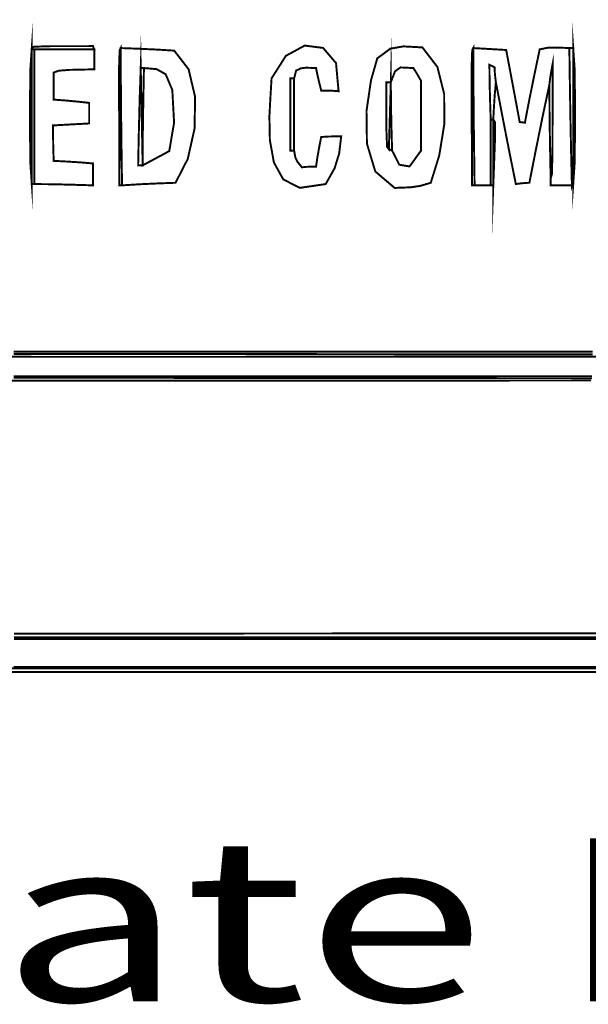
# Model space of a CAD drawing. Extents: x -465 to 6, y 275 to 435.
# Drawn here: x -354 to -354, y 309 to 309 of the extents above; entities that cross this region are included whole.
import ezdxf
from ezdxf.enums import TextEntityAlignment as Align

# ---------------------------------------------------------------- set-up
doc = ezdxf.new("R2010")
doc.units = 0
doc.header["$MEASUREMENT"] = 0
doc.layers.add('LAYER_1', color=7, linetype='Continuous')
doc.layers.add('OUTLINE', color=7, linetype='Continuous')
doc.styles.add('SN0', font='ROMAND', dxfattribs={"width": 4e-06})

msp = doc.modelspace()

# ---------------------------------------------------------------- linework, layer by layer
at = {"layer": 'OUTLINE', "color": 250, "linetype": 'Continuous', "const_width": 0.0003213016996247006}
for points in [[(-353.7583752379274, 308.9179862848906), (-353.7583752379274, 308.9179545831229), (-353.7583752379274, 308.9178752216031), (-353.7583752379274, 308.9177720837575), (-353.7583752379274, 308.9122112081416), (-353.7583752379274, 308.9066202372664), (-353.7583752379274, 308.9010091314847), (-353.7583752379274, 308.8953880653503), (-353.7586162142022, 308.8989190639287), (-353.7586965396271, 308.9066871751205), (-353.7586162142022, 308.9144552863123)], [(-353.6684107620325, 308.8953880653503), (-353.6684107620325, 308.9010727492213), (-353.6684107620325, 308.9067273378329), (-353.6684107620325, 308.9123617915382), (-353.6684107620325, 308.9179862848906), (-353.6681697857578, 308.9144552863123), (-353.6680894603329, 308.9066871751205), (-353.6681697857578, 308.8989190639287)], [(-353.6990415240634, 308.9011714959436), (-353.6989344234968, 308.904812915206), (-353.6988273229303, 308.9084543344684), (-353.6987202223638, 308.9120957537309), (-353.6986885205961, 308.9084226327008), (-353.6986091590763, 308.9047018519185), (-353.6985060212307, 308.9009572948105), (-353.6987162596428, 308.9010604326561), (-353.6989027217292, 308.9011397941759)], [(-353.7583752379274, 308.9177720837575), (-353.7583752379274, 308.9178752216031), (-353.7583752379274, 308.9179545831229), (-353.7583752379274, 308.9179862848906), (-353.7579983510338, 308.9182123741866), (-353.7553605711804, 308.9182956984274), (-353.748200684106, 308.9183075865902), (-353.7481689823383, 308.918168784256), (-353.7480896208185, 308.9179823221697), (-353.7479864829729, 308.9177720837575), (-353.7513066005357, 308.9177720837575), (-353.7546267180985, 308.9177720837575), (-353.7579468356612, 308.9177720837575), (-353.7581293350266, 308.9177720837575), (-353.7582641746399, 308.9177720837575)], [(-353.7435953597447, 308.9179862848906), (-353.7435953597447, 308.9179545831229), (-353.7435953597447, 308.9178752216031), (-353.7435953597447, 308.9177720837575), (-353.7436739715606, 308.9121475904051), (-353.7437426230237, 308.9065131366999), (-353.7437911395803, 308.9008585480882), (-353.7438095608778, 308.8951738642173), (-353.7438664312786, 308.9083623350818), (-353.743863111161, 308.9151347323065), (-353.7437794656186, 308.9176298542052)], [(-353.6850113498464, 308.9179862848906), (-353.6850113498464, 308.9179545831229), (-353.6850113498464, 308.9178752216031), (-353.6850113498464, 308.9177720837575), (-353.6850899616623, 308.9121475904051), (-353.6851586131255, 308.9065131366999), (-353.6852071296821, 308.9008585480882), (-353.6852255509795, 308.8951738642173), (-353.6852824213804, 308.9083623350818), (-353.6852791012628, 308.9151347323065), (-353.6851954557204, 308.9176298542052)], [(-353.7399539404823, 308.8987081829131), (-353.7400610410488, 308.9040592485193), (-353.7401681416154, 308.9093865377996), (-353.7402752421819, 308.9146661673278), (-353.7401364398477, 308.9146661673278), (-353.7399499777613, 308.9146661673278), (-353.7397397393492, 308.9146661673278), (-353.7398428771947, 308.9093865377996), (-353.7399222387146, 308.9040592485193)], [(-353.6816912322836, 308.8951738642173), (-353.6816912322836, 308.8988152834797), (-353.6816912322836, 308.9024567027421), (-353.6816912322836, 308.9060981220046), (-353.6814055950727, 308.9056934960641), (-353.6814055950727, 308.9028613286825)]]:
    msp.add_lwpolyline(points, close=True, dxfattribs=at)
at = {"layer": 'OUTLINE', "color": 254, "linetype": 'Continuous', "const_width": 0.0003213016996247006}
for points in [[(-353.7402752421819, 308.9146661673278), (-353.7401681416154, 308.9093865377996), (-353.7400610410488, 308.9040592485193), (-353.7399539404823, 308.8987081829131), (-353.7399539404823, 308.8986764811455), (-353.7399539404823, 308.8985971196257), (-353.7399539404823, 308.8984939817801), (-353.7402435404142, 308.8984939817801), (-353.740485480594, 308.8984939817801), (-353.740703644448, 308.8984939817801), (-353.7405925811606, 308.903924408906), (-353.7404577415473, 308.9093071762798)], [(-353.7583752379274, 308.8953880653503), (-353.7583752379274, 308.9010091314847), (-353.7583752379274, 308.9066202372664), (-353.7583752379274, 308.9122112081416), (-353.7583752379274, 308.9177720837575), (-353.7582641746399, 308.9177720837575), (-353.7581293350266, 308.9177720837575), (-353.7579468356612, 308.9177720837575), (-353.7579468356612, 308.9122112081416), (-353.7579468356612, 308.9066202372664), (-353.7579468356612, 308.9010091314847), (-353.7579468356612, 308.8953880653503), (-353.7581293350266, 308.8953880653503), (-353.7582641746399, 308.8953880653503)], [(-353.7438095608778, 308.8951738642173), (-353.7437911395803, 308.9008585480882), (-353.7437426230237, 308.9065131366999), (-353.7436739715606, 308.9121475904051), (-353.7435953597447, 308.9177720837575), (-353.7435769384472, 308.9121475904051), (-353.7435284218906, 308.9065131366999), (-353.7434597704274, 308.9008585480882), (-353.7433811586116, 308.8951738642173), (-353.743563657977, 308.8951738642173), (-353.7436984975903, 308.8951738642173)], [(-353.6852255509795, 308.8951738642173), (-353.6852071296821, 308.9008585480882), (-353.6851586131255, 308.9065131366999), (-353.6850899616623, 308.9121475904051), (-353.6850113498464, 308.9177720837575), (-353.684992928549, 308.9121475904051), (-353.6849444119924, 308.9065131366999), (-353.6848757605292, 308.9008585480882), (-353.6847971487134, 308.8951738642173), (-353.6849796480788, 308.8951738642173), (-353.685114487692, 308.8951738642173)], [(-353.6987202223638, 308.9123099548639), (-353.6987202223638, 308.9122782530962), (-353.6987202223638, 308.9121988915764), (-353.6987202223638, 308.9120957537309), (-353.6988273229303, 308.9084543344684), (-353.6989344234968, 308.904812915206), (-353.6990415240634, 308.9011714959436), (-353.6993430121582, 308.9015840473259), (-353.6994540754457, 308.9044717999016), (-353.6994699263296, 308.9123099548639), (-353.6992517624755, 308.9123099548639), (-353.6990098222957, 308.9123099548639)], [(-353.6821196345498, 308.8951738642173), (-353.6821196345498, 308.8988152834797), (-353.6821196345498, 308.9024567027421), (-353.6821196345498, 308.9060981220046), (-353.6820085712623, 308.9060981220046), (-353.681873731649, 308.9060981220046), (-353.6816912322836, 308.9060981220046), (-353.6816912322836, 308.9024567027421), (-353.6816912322836, 308.8988152834797), (-353.6816912322836, 308.8951738642173), (-353.681873731649, 308.8951738642173), (-353.6820085712623, 308.8951738642173)]]:
    msp.add_lwpolyline(points, close=True, dxfattribs=at)
at = {"layer": 'OUTLINE', "linetype": 'Continuous', "const_width": 0.0003213016996247006}
for points in [[(-353.748200684106, 308.8951738642173), (-353.7514890999011, 308.8952770020629), (-353.754729855944, 308.8953563635827), (-353.7579468356612, 308.8953880653503), (-353.7579468356612, 308.9010091314847), (-353.7579468356612, 308.9066202372664), (-353.7579468356612, 308.9122112081416), (-353.7579468356612, 308.9177720837575), (-353.7546267180985, 308.9177720837575), (-353.7513066005357, 308.9177720837575), (-353.7479864829729, 308.9177720837575), (-353.7479864829729, 308.9166971153712), (-353.7479864829729, 308.915598370659), (-353.7479864829729, 308.9144519661947), (-353.752163405068, 308.9143607165121), (-353.7539126786214, 308.9142219141778), (-353.754733818665, 308.9139164633621), (-353.754733818665, 308.9124170554305), (-353.754733818665, 308.9109176474989), (-353.754733818665, 308.9094182395673), (-353.7528020457463, 308.9092794372331), (-353.7508464965018, 308.9090929751467), (-353.7488432875052, 308.9088827367346), (-353.7488432875052, 308.9077800293015), (-353.7488432875052, 308.9066296621162), (-353.7488432875052, 308.9054555186053), (-353.7508742355486, 308.9053484180387), (-353.7528814072661, 308.9052413174722), (-353.7548409192315, 308.9051342169057), (-353.7548369565106, 308.9032024439869), (-353.7548092174638, 308.9012468947424), (-353.754733818665, 308.8992436857459), (-353.7525878446132, 308.8991326224584), (-353.7504180942357, 308.8989977828451), (-353.748200684106, 308.8988152834797), (-353.748200684106, 308.8976332145268), (-353.748200684106, 308.896427369248)], [(-353.7433811586116, 308.8951738642173), (-353.7434597704274, 308.9008585480882), (-353.7435284218906, 308.9065131366999), (-353.7435769384472, 308.9121475904051), (-353.7435953597447, 308.9177720837575), (-353.7435953597447, 308.9178752216031), (-353.7435953597447, 308.9179545831229), (-353.7435953597447, 308.9179862848906), (-353.7406719426804, 308.9178752216031), (-353.7377008658639, 308.9177403819899), (-353.7347060127217, 308.9175578826245), (-353.7323189552947, 308.9144622478491), (-353.7312376679749, 308.909860350706), (-353.7313284892553, 308.9046107093364), (-353.7324577576289, 308.8995718418818), (-353.7344918115887, 308.8956022664834), (-353.7374866647309, 308.8954912031959), (-353.7404577415473, 308.8953563635827)], [(-353.714785307345, 308.9129525582632), (-353.7149995084781, 308.9129525582632), (-353.7152137096112, 308.9129525582632), (-353.7154279107443, 308.9129525582632), (-353.7154279107443, 308.9089858745801), (-353.7154279107443, 308.9049954145714), (-353.7154279107443, 308.9009572948105), (-353.7152137096112, 308.9009572948105), (-353.7149995084781, 308.9009572948105), (-353.714785307345, 308.9009572948105), (-353.7145948825377, 308.8998545873774), (-353.7142616926752, 308.8991326224584), (-353.7135001005465, 308.8981726800804), (-353.7127464338598, 308.8982480788793), (-353.7119689908473, 308.898275817926), (-353.7111438880826, 308.898279780647), (-353.7108979851818, 308.8999616879439), (-353.7106044225289, 308.9015959354888), (-353.7102870835503, 308.9032064067079), (-353.7092121151639, 308.9032818055067), (-353.7081133704517, 308.9033095445535), (-353.7069669659875, 308.9033135072744), (-353.70730015585, 308.9004733073504), (-353.7080617479787, 308.8980140641414), (-353.7095373795844, 308.8953880653503), (-353.7138182963297, 308.8947591708236), (-353.7165854536674, 308.8961537273005), (-353.7181479438327, 308.8989851449782), (-353.7188148590606, 308.9026671553553), (-353.7188953986866, 308.9066132757296), (-353.7186986549459, 308.9102372375996), (-353.718533827174, 308.9129525582632), (-353.7161519105741, 308.9166985076785), (-353.7130245740311, 308.9183984078707), (-353.709974349896, 308.9180111322221), (-353.7078237705198, 308.9154955541151), (-353.7073953682536, 308.9108105469323), (-353.7083592733525, 308.9108859457312), (-353.7093231784514, 308.9109136847779), (-353.7102870835503, 308.9109176474989), (-353.7106044225289, 308.9121988915764), (-353.7108979851818, 308.9134563593282), (-353.7111438880826, 308.9146661673278), (-353.7128376835424, 308.9147217525219), (-353.7136984507957, 308.9146105821338), (-353.7144640056454, 308.9142377650617), (-353.7145711062119, 308.9138093627955), (-353.7146782067784, 308.9133809605294)], [(-353.6980776189645, 308.8947454619511), (-353.7012983472015, 308.8974778116047), (-353.7026889409576, 308.9021071264929), (-353.7027583421246, 308.9075229879418), (-353.7020154925951, 308.9126149772774), (-353.7009693342611, 308.916272675826), (-353.6988114720465, 308.917887109766), (-353.6966297264054, 308.9182639966597), (-353.6934722946032, 308.9180933854572), (-353.6909729957824, 308.9148392418434), (-353.6898514386496, 308.9103615813574), (-353.6898403001907, 308.9052618807809), (-353.6906722573916, 308.9001416168957), (-353.6920799872382, 308.8956022664834), (-353.6938729578227, 308.8950707263717), (-353.6954278438477, 308.8948485997967)], [(-353.6721592818615, 308.8963519704492), (-353.6719331925655, 308.8970541217635), (-353.6718498683247, 308.9019687525609), (-353.6718379801619, 308.9153087707271), (-353.6720482185739, 308.914206063294), (-353.6722346806603, 308.9130556961088), (-353.6723734829945, 308.9118815525978), (-353.6735198874588, 308.906494822503), (-353.674618632171, 308.9010604326561), (-353.6756936005573, 308.8956022664834), (-353.6764433045231, 308.8955705647157), (-353.6771930084889, 308.8954912031959), (-353.6779427124547, 308.8953880653503), (-353.679089116919, 308.9010604326561), (-353.6801878616311, 308.906709023636), (-353.6812628300175, 308.9123099548639), (-353.6813659678631, 308.9131627966753), (-353.6814453293829, 308.9139918621609), (-353.6814770311506, 308.9147732678944), (-353.6817943701292, 308.9149557672598), (-353.6820879327821, 308.915090606873), (-353.6823338356829, 308.9152016701605), (-353.6823021339152, 308.9121988915764), (-353.6822227723954, 308.9091723366665), (-353.6821196345498, 308.9060981220046), (-353.6821196345498, 308.9024567027421), (-353.6821196345498, 308.8988152834797), (-353.6821196345498, 308.8951738642173), (-353.683051837881, 308.8951738642173), (-353.6839363814601, 308.8951738642173), (-353.6847971487134, 308.8951738642173), (-353.6848757605292, 308.9008585480882), (-353.6849444119924, 308.9065131366999), (-353.684992928549, 308.9121475904051), (-353.6850113498464, 308.9177720837575), (-353.6850113498464, 308.9178752216031), (-353.6850113498464, 308.9179545831229), (-353.6850113498464, 308.9179862848906), (-353.6831906402152, 308.9178791843241), (-353.681369930584, 308.9177720837575), (-353.6795492209528, 308.917664983191), (-353.6787995169871, 308.913698299508), (-353.6780498130212, 308.9097078394992), (-353.6773001090555, 308.9056697197383), (-353.6770542061547, 308.9056657570174), (-353.6767606435018, 308.9056380179707), (-353.6764433045231, 308.9055626191718), (-353.6756618987897, 308.9096324407004), (-353.674832833304, 308.913702262229), (-353.6739799914927, 308.9177720837575), (-353.6726312740582, 308.9180418700847), (-353.6710446862655, 308.9180735718523), (-353.6690533654318, 308.9179862848906), (-353.6689713263978, 308.9122831797223), (-353.6688793270111, 308.906580074554), (-353.668767192718, 308.9008769693856), (-353.6686249631656, 308.8951738642173), (-353.6698030693976, 308.8951738642173), (-353.6709811756295, 308.8951738642173), (-353.6721592818615, 308.8951738642173), (-353.6721592818615, 308.8955983037625), (-353.6721592818615, 308.8959989669819)]]:
    msp.add_lwpolyline(points, close=True, dxfattribs=at)
at = {"layer": 'OUTLINE', "color": 253, "linetype": 'Continuous', "const_width": 0.0003213016996247006}
for points in [[(-353.6686249631656, 308.8951738642173), (-353.668767192718, 308.9008769693856), (-353.6688793270111, 308.906580074554), (-353.6689713263978, 308.9122831797223), (-353.6690533654318, 308.9179862848906), (-353.6688391642987, 308.9179862848906), (-353.6686249631656, 308.9179862848906), (-353.6684107620325, 308.9179862848906), (-353.6684107620325, 308.9123617915382), (-353.6684107620325, 308.9067273378329), (-353.6684107620325, 308.9010727492213), (-353.6684107620325, 308.8953880653503), (-353.6685138998781, 308.8953563635827), (-353.6685932613979, 308.8952770020629)], [(-353.6721592818615, 308.8963519704492), (-353.6722624197071, 308.9015681964421), (-353.6723417812269, 308.9067367626828), (-353.6723734829945, 308.9118815525978), (-353.6722346806603, 308.9130556961088), (-353.6720482185739, 308.914206063294), (-353.6718379801619, 308.9153087707271), (-353.6718498683247, 308.9019687525609), (-353.6719331925655, 308.8970541217635)], [(-353.714785307345, 308.9129525582632), (-353.714785307345, 308.9089858745801), (-353.714785307345, 308.9049954145714), (-353.714785307345, 308.9009572948105), (-353.7149995084781, 308.9009572948105), (-353.7152137096112, 308.9009572948105), (-353.7154279107443, 308.9009572948105), (-353.7154279107443, 308.9049954145714), (-353.7154279107443, 308.9089858745801), (-353.7154279107443, 308.9129525582632), (-353.7152137096112, 308.9129525582632), (-353.7149995084781, 308.9129525582632)]]:
    msp.add_lwpolyline(points, close=True, dxfattribs=at)
at = {"layer": 'OUTLINE', "color": 7, "linetype": 'Continuous', "const_width": 0.0003213016996247006}
for points in [[(-353.7399539404823, 308.8984939817801), (-353.7399539404823, 308.8985971196257), (-353.7399539404823, 308.8986764811455), (-353.7399539404823, 308.8987081829131), (-353.7399222387146, 308.9040592485193), (-353.7398428771947, 308.9093865377996), (-353.7397397393492, 308.9146661673278), (-353.737637355228, 308.9144836679625), (-353.7361300218545, 308.9136347888721), (-353.7350273144214, 308.9110247480654), (-353.7347337517685, 308.9055863954976), (-353.7355350782073, 308.9008620824069)], [(-353.6985060212307, 308.9009572948105), (-353.6986091590763, 308.9047018519185), (-353.6986885205961, 308.9084226327008), (-353.6987202223638, 308.9120957537309), (-353.6987202223638, 308.9121988915764), (-353.6987202223638, 308.9122782530962), (-353.6987202223638, 308.9123099548639), (-353.6980101456076, 308.9141346272161), (-353.6971097511447, 308.9147693051734), (-353.6949717025348, 308.9146661673278), (-353.6945433002687, 308.9139918621609), (-353.6941148980025, 308.9132698972418), (-353.6936864957363, 308.912524155997), (-353.6936864957363, 308.9086685356015), (-353.6936864957363, 308.904812915206), (-353.6936864957363, 308.9009572948105), (-353.6956024177712, 308.8983154451356), (-353.697304138673, 308.8986010823466)]]:
    msp.add_lwpolyline(points, close=True, dxfattribs=at)
at = {"layer": 'OUTLINE', "color": 252, "linetype": 'Continuous', "const_width": 0.0003213016996247006}
for points in [[(-353.6821196345498, 308.9060981220046), (-353.6822227723954, 308.9091723366665), (-353.6823021339152, 308.9121988915764), (-353.6823338356829, 308.9152016701605), (-353.6820879327821, 308.915090606873), (-353.6817943701292, 308.9149557672598), (-353.6814770311506, 308.9147732678944), (-353.6814453293829, 308.9139918621609), (-353.6813659678631, 308.9131627966753), (-353.6812628300175, 308.9123099548639), (-353.6814453293829, 308.9102710813787), (-353.6815801689962, 308.9082084315676), (-353.6816912322836, 308.9060981220046), (-353.681873731649, 308.9060981220046), (-353.6820085712623, 308.9060981220046)], [(-353.7583752379274, 308.8953880653503), (-353.7582641746399, 308.8953880653503), (-353.7581293350266, 308.8953880653503), (-353.7579468356612, 308.8953880653503), (-353.754729855944, 308.8953563635827), (-353.7514890999011, 308.8952770020629), (-353.748200684106, 308.8951738642173), (-353.7516239395143, 308.8952770020629), (-353.7550234185969, 308.8953563635827)]]:
    msp.add_lwpolyline(points, close=True, dxfattribs=at)
at = {"layer": 'OUTLINE', "color": 254, "linetype": 'Continuous', "const_width": 0.0003213016996247006}
for points in [[(-353.6603443757629, 308.8667246336263), (-353.6658395987316, 308.8667189572963), (-353.6714394589537, 308.8667138164691), (-353.6771356025852, 308.8667089969435), (-353.6829195686813, 308.8667047129209), (-353.6887830033978, 308.8667007501999), (-353.694717659991, 308.8666973229818), (-353.7007149704156, 308.8666943241659), (-353.7067667950286, 308.8666916466518), (-353.7128646728852, 308.8666895046405), (-353.7190001430407, 308.8666877910314), (-353.7251649587514, 308.8666865058246), (-353.7313506590726, 308.86668564902), (-353.73754889016, 308.8666852206178), (-353.7437512981696, 308.8666852206178), (-353.749949529257, 308.86668564902), (-353.7561352295782, 308.8666865058246), (-353.7623000452889, 308.8666877910314)], [(-353.7613969733118, 308.8671687796757), (-353.7572128754787, 308.8671658879604), (-353.7530287776457, 308.8671628891445), (-353.748844572712, 308.8671598903287), (-353.7446603677784, 308.8671567844123), (-353.7404760557442, 308.8671536784958), (-353.73629174371, 308.8671504654789), (-353.7321073245752, 308.8671472524618), (-353.7279227983398, 308.8671439323443), (-353.723738379205, 308.8671406122267), (-353.7195537458691, 308.8671371850086), (-353.7153692196338, 308.8671337577904), (-353.7111845862979, 308.8671302234717), (-353.7069998458614, 308.8671266891531), (-353.7028151054249, 308.8671230477338), (-353.6986303649884, 308.8671194063145), (-353.6944455174514, 308.8671157648953), (-353.6902606699144, 308.8671120163755), (-353.6860757152767, 308.8671082678557), (-353.6818907606391, 308.8671045193358), (-353.6777058060015, 308.8671006637154), (-353.6735208513639, 308.867096808095), (-353.6693357896257, 308.8670929524746), (-353.6651507278876, 308.8670889897537)], [(-353.7613651644436, 308.863472096521), (-353.7571874926445, 308.863472096521), (-353.7530097137448, 308.863472096521), (-353.7488318277446, 308.863472096521), (-353.7446539417444, 308.863472096521), (-353.7404760557442, 308.863472096521), (-353.7362980626434, 308.863472096521), (-353.7321200695426, 308.863472096521), (-353.7279419693413, 308.863472096521), (-353.7237637620393, 308.863472096521), (-353.7195855547374, 308.863472096521), (-353.7154073474355, 308.863472096521), (-353.711229033033, 308.863472096521), (-353.70705061153, 308.863472096521), (-353.7028721900269, 308.863472096521), (-353.6986936614232, 308.863472096521), (-353.6945151328197, 308.863472096521), (-353.6903363900149, 308.863472096521), (-353.6861577543107, 308.863472096521), (-353.6819789044054, 308.863472096521), (-353.6778000545001, 308.863472096521), (-353.6736210974942, 308.863472096521), (-353.6694421404883, 308.863472096521), (-353.6652630763818, 308.863472096521)], [(-353.6652630763818, 308.8631280895012), (-353.6694421404883, 308.8631319451216), (-353.6736210974942, 308.8631356936415), (-353.6778000545001, 308.8631394421613), (-353.6819789044054, 308.8631431906811), (-353.6861577543107, 308.8631468321004), (-353.6903363900149, 308.8631504735197), (-353.6945151328197, 308.8631541149389), (-353.6986936614232, 308.8631576492576), (-353.7028721900269, 308.8631611835763), (-353.70705061153, 308.863164717895), (-353.711229033033, 308.8631681451131), (-353.7154073474355, 308.8631715723312), (-353.7195855547374, 308.8631748924488), (-353.7237637620393, 308.8631782125664), (-353.7279419693413, 308.8631814255834), (-353.7321200695426, 308.8631846386004), (-353.7362980626434, 308.8631878516173), (-353.7404760557442, 308.8631909575338), (-353.7446539417444, 308.8631940634502), (-353.7488318277446, 308.8631970622661), (-353.7530097137448, 308.8631999539814), (-353.7571874926445, 308.8632028456967), (-353.7613651644436, 308.863205737412)]]:
    msp.add_lwpolyline(points, dxfattribs=at)
at = {"layer": 'OUTLINE', "color": 252, "linetype": 'Continuous', "const_width": 0.0003213016996247006}
for points in [[(-353.7613969733118, 308.8675419180495), (-353.7572128754787, 308.8675419180495), (-353.7530287776457, 308.8675419180495), (-353.748844572712, 308.8675419180495), (-353.7446603677784, 308.8675419180495), (-353.7404760557442, 308.8675419180495), (-353.73629174371, 308.8675419180495), (-353.7321073245752, 308.8675419180495), (-353.7279227983398, 308.8675419180495), (-353.723738379205, 308.8675419180495), (-353.7195537458691, 308.8675419180495), (-353.7153692196338, 308.8675419180495), (-353.7111845862979, 308.8675419180495), (-353.7069998458614, 308.8675419180495), (-353.7028151054249, 308.8675419180495), (-353.6986303649884, 308.8675419180495), (-353.6944455174514, 308.8675419180495), (-353.6902606699144, 308.8675419180495), (-353.6860757152767, 308.8675419180495), (-353.6818907606391, 308.8675419180495), (-353.6777058060015, 308.8675419180495), (-353.6735208513639, 308.8675419180495), (-353.6693357896257, 308.8675419180495), (-353.6651507278876, 308.8675419180495)], [(-353.6651507278876, 308.8670889897537), (-353.6693357896257, 308.8670929524746), (-353.6735208513639, 308.867096808095), (-353.6777058060015, 308.8671006637154), (-353.6818907606391, 308.8671045193358), (-353.6860757152767, 308.8671082678557), (-353.6902606699144, 308.8671120163755), (-353.6944455174514, 308.8671157648953), (-353.6986303649884, 308.8671194063145), (-353.7028151054249, 308.8671230477338), (-353.7069998458614, 308.8671266891531), (-353.7111845862979, 308.8671302234717), (-353.7153692196338, 308.8671337577904), (-353.7195537458691, 308.8671371850086), (-353.723738379205, 308.8671406122267), (-353.7279227983398, 308.8671439323443), (-353.7321073245752, 308.8671472524618), (-353.73629174371, 308.8671504654789), (-353.7404760557442, 308.8671536784958), (-353.7446603677784, 308.8671567844123), (-353.748844572712, 308.8671598903287), (-353.7530287776457, 308.8671628891445), (-353.7572128754787, 308.8671658879604), (-353.7613969733118, 308.8671687796757)], [(-353.6639646962137, 308.8149052026114), (-353.6680782147734, 308.8149065949187), (-353.6721917333331, 308.8149079872261), (-353.6763052518929, 308.8149093795334), (-353.680418663352, 308.8149106647403), (-353.6845321819117, 308.8149120570476), (-353.6886457004715, 308.8149133422544), (-353.6927592190312, 308.8149147345618), (-353.6968727375909, 308.8149160197686), (-353.7009862561507, 308.8149173049754), (-353.7050997747104, 308.8149185901822), (-353.7092132932701, 308.8149197682884), (-353.7133268118299, 308.8149210534952), (-353.717440223289, 308.8149222316014), (-353.7215537418487, 308.8149234097077), (-353.7256672604084, 308.8149245878139), (-353.7297807789682, 308.8149257659201), (-353.7338942975279, 308.8149268369258), (-353.7380078160876, 308.814928015032), (-353.7421213346474, 308.8149290860377), (-353.7462348532071, 308.8149301570434), (-353.7503483717668, 308.814931228049), (-353.7544618903266, 308.8149322990547), (-353.7585753017857, 308.8149332629598), (-353.7626888203454, 308.8149342268649)], [(-353.7614052200555, 308.8151697410107), (-353.7572709239858, 308.8151697410107), (-353.7531365208156, 308.8151697410107), (-353.7490021176454, 308.8151697410107), (-353.7448678215758, 308.8151697410107), (-353.7407334184056, 308.8151697410107), (-353.7365990152354, 308.8151697410107), (-353.7324647191657, 308.8151697410107), (-353.7283303159955, 308.8151697410107), (-353.7241960199259, 308.8151697410107), (-353.7200616167557, 308.8151697410107), (-353.7159272135855, 308.8151697410107), (-353.7117929175158, 308.8151697410107), (-353.7076585143456, 308.8151697410107), (-353.7035241111755, 308.8151697410107), (-353.6993898151058, 308.8151697410107), (-353.6952554119356, 308.8151697410107), (-353.6911210087654, 308.8151697410107), (-353.6869867126957, 308.8151697410107), (-353.6828523095255, 308.8151697410107), (-353.6787179063554, 308.8151697410107), (-353.6745836102857, 308.8151697410107), (-353.6704492071155, 308.8151697410107), (-353.6663148039453, 308.8151697410107), (-353.6621805078756, 308.8151697410107)]]:
    msp.add_lwpolyline(points, dxfattribs=at)
at = {"layer": 'OUTLINE', "color": 7, "linetype": 'Continuous', "const_width": 0.0003213016996247006}
for points in [[(-353.6651507278876, 308.8675419180495), (-353.6693357896257, 308.8675419180495), (-353.6735208513639, 308.8675419180495), (-353.6777058060015, 308.8675419180495), (-353.6818907606391, 308.8675419180495), (-353.6860757152767, 308.8675419180495), (-353.6902606699144, 308.8675419180495), (-353.6944455174514, 308.8675419180495), (-353.6986303649884, 308.8675419180495), (-353.7028151054249, 308.8675419180495), (-353.7069998458614, 308.8675419180495), (-353.7111845862979, 308.8675419180495), (-353.7153692196338, 308.8675419180495), (-353.7195537458691, 308.8675419180495), (-353.723738379205, 308.8675419180495), (-353.7279227983398, 308.8675419180495), (-353.7321073245752, 308.8675419180495), (-353.73629174371, 308.8675419180495), (-353.7404760557442, 308.8675419180495), (-353.7446603677784, 308.8675419180495), (-353.748844572712, 308.8675419180495), (-353.7530287776457, 308.8675419180495), (-353.7572128754787, 308.8675419180495), (-353.7613969733118, 308.8675419180495)], [(-353.7613229668203, 308.8206762095389), (-353.7571957393881, 308.8206795296564), (-353.7530684048553, 308.8206827426735), (-353.7489410703225, 308.820686062791), (-353.7448137357896, 308.820689275808), (-353.7406864012568, 308.820692488825), (-353.7365590667241, 308.820695701842), (-353.7324317321912, 308.820698914859), (-353.7283043976584, 308.8207020207755), (-353.7241770631256, 308.8207051266918), (-353.7200497285928, 308.8207082326083), (-353.71592239406, 308.8207113385247), (-353.7117951666277, 308.8207144444411), (-353.7076678320949, 308.8207175503576), (-353.7035404975621, 308.8207205491734), (-353.6994131630293, 308.8207235479893), (-353.6952858284965, 308.8207265468052), (-353.6911584939637, 308.820729545621), (-353.6870311594309, 308.8207325444369), (-353.6829038248981, 308.8207355432527), (-353.6787764903652, 308.8207384349681), (-353.6746491558324, 308.8207413266833), (-353.6705218212996, 308.8207442183987), (-353.6663944867668, 308.8207471101139), (-353.6622672593346, 308.8207500018293)], [(-353.6622672593346, 308.8207500018293), (-353.6663944867668, 308.8207471101139), (-353.6705218212996, 308.8207442183987), (-353.6746491558324, 308.8207413266833), (-353.6787764903652, 308.8207384349681), (-353.6829038248981, 308.8207355432527), (-353.6870311594309, 308.8207325444369), (-353.6911584939637, 308.820729545621), (-353.6952858284965, 308.8207265468052), (-353.6994131630293, 308.8207235479893), (-353.7035404975621, 308.8207205491734), (-353.7076678320949, 308.8207175503576), (-353.7117951666277, 308.8207144444411), (-353.71592239406, 308.8207113385247), (-353.7200497285928, 308.8207082326083), (-353.7241770631256, 308.8207051266918), (-353.7283043976584, 308.8207020207755), (-353.7324317321912, 308.820698914859), (-353.7365590667241, 308.820695701842), (-353.7406864012568, 308.820692488825), (-353.7448137357896, 308.820689275808), (-353.7489410703225, 308.820686062791), (-353.7530684048553, 308.8206827426735), (-353.7571957393881, 308.8206795296564), (-353.7613229668203, 308.8206762095389)], [(-353.6622672593346, 308.8200963670716), (-353.6663944867668, 308.8200963670716), (-353.6705218212996, 308.8200963670716), (-353.6746491558324, 308.8200963670716), (-353.6787764903652, 308.8200963670716), (-353.6829038248981, 308.8200963670716), (-353.6870311594309, 308.8200963670716), (-353.6911584939637, 308.8200963670716), (-353.6952858284965, 308.8200963670716), (-353.6994131630293, 308.8200963670716), (-353.7035404975621, 308.8200963670716), (-353.7076678320949, 308.8200963670716), (-353.7117951666277, 308.8200963670716), (-353.71592239406, 308.8200963670716), (-353.7200497285928, 308.8200963670716), (-353.7241770631256, 308.8200963670716), (-353.7283043976584, 308.8200963670716), (-353.7324317321912, 308.8200963670716), (-353.7365590667241, 308.8200963670716), (-353.7406864012568, 308.8200963670716), (-353.7448137357896, 308.8200963670716), (-353.7489410703225, 308.8200963670716), (-353.7530684048553, 308.8200963670716), (-353.7571957393881, 308.8200963670716), (-353.7613229668203, 308.8200963670716)]]:
    msp.add_lwpolyline(points, dxfattribs=at)
at = {"layer": 'OUTLINE', "linetype": 'Continuous', "const_width": 0.0003213016996247006}
for points in [[(-353.6652630763818, 308.863472096521), (-353.6694421404883, 308.863472096521), (-353.6736210974942, 308.863472096521), (-353.6778000545001, 308.863472096521), (-353.6819789044054, 308.863472096521), (-353.6861577543107, 308.863472096521), (-353.6903363900149, 308.863472096521), (-353.6945151328197, 308.863472096521), (-353.6986936614232, 308.863472096521), (-353.7028721900269, 308.863472096521), (-353.70705061153, 308.863472096521), (-353.711229033033, 308.863472096521), (-353.7154073474355, 308.863472096521), (-353.7195855547374, 308.863472096521), (-353.7237637620393, 308.863472096521), (-353.7279419693413, 308.863472096521), (-353.7321200695426, 308.863472096521), (-353.7362980626434, 308.863472096521), (-353.7404760557442, 308.863472096521), (-353.7446539417444, 308.863472096521), (-353.7488318277446, 308.863472096521), (-353.7530097137448, 308.863472096521), (-353.7571874926445, 308.863472096521), (-353.7613651644436, 308.863472096521)], [(-353.6621805078756, 308.8151697410107), (-353.6663148039453, 308.8151697410107), (-353.6704492071155, 308.8151697410107), (-353.6745836102857, 308.8151697410107), (-353.6787179063554, 308.8151697410107), (-353.6828523095255, 308.8151697410107), (-353.6869867126957, 308.8151697410107), (-353.6911210087654, 308.8151697410107), (-353.6952554119356, 308.8151697410107), (-353.6993898151058, 308.8151697410107), (-353.7035241111755, 308.8151697410107), (-353.7076585143456, 308.8151697410107), (-353.7117929175158, 308.8151697410107), (-353.7159272135855, 308.8151697410107), (-353.7200616167557, 308.8151697410107), (-353.7241960199259, 308.8151697410107), (-353.7283303159955, 308.8151697410107), (-353.7324647191657, 308.8151697410107), (-353.7365990152354, 308.8151697410107), (-353.7407334184056, 308.8151697410107), (-353.7448678215758, 308.8151697410107), (-353.7490021176454, 308.8151697410107), (-353.7531365208156, 308.8151697410107), (-353.7572709239858, 308.8151697410107), (-353.7614052200555, 308.8151697410107)]]:
    msp.add_lwpolyline(points, dxfattribs=at)
at = {"layer": 'OUTLINE', "color": 250, "linetype": 'Continuous', "const_width": 0.0003213016996247006}
for points in [[(-353.7613651644436, 308.863205737412), (-353.7571874926445, 308.8632028456967), (-353.7530097137448, 308.8631999539814), (-353.7488318277446, 308.8631970622661), (-353.7446539417444, 308.8631940634502), (-353.7404760557442, 308.8631909575338), (-353.7362980626434, 308.8631878516173), (-353.7321200695426, 308.8631846386004), (-353.7279419693413, 308.8631814255834), (-353.7237637620393, 308.8631782125664), (-353.7195855547374, 308.8631748924488), (-353.7154073474355, 308.8631715723312), (-353.711229033033, 308.8631681451131), (-353.70705061153, 308.863164717895), (-353.7028721900269, 308.8631611835763), (-353.6986936614232, 308.8631576492576), (-353.6945151328197, 308.8631541149389), (-353.6903363900149, 308.8631504735197), (-353.6861577543107, 308.8631468321004), (-353.6819789044054, 308.8631431906811), (-353.6778000545001, 308.8631394421613), (-353.6736210974942, 308.8631356936415), (-353.6694421404883, 308.8631319451216), (-353.6652630763818, 308.8631280895012)], [(-353.665470101777, 308.8627545227251), (-353.6711014495658, 308.8627495960991), (-353.6768243683389, 308.8627450978753), (-353.6826308255539, 308.8627410280537), (-353.6885126815678, 308.8627372795339), (-353.6944622251398, 308.8627339594163), (-353.7004714237273, 308.8627310677011), (-353.7065323518884, 308.8627286043881), (-353.7126369770808, 308.8627265694773), (-353.7187773738623, 308.8627249629687), (-353.7249456167911, 308.862723677762), (-353.7311337804253, 308.8627228209575), (-353.7373338322224, 308.8627223925552), (-353.743537953841, 308.8627223925552), (-353.7497380056381, 308.8627228209575), (-353.7559261692723, 308.862723677762), (-353.7620944122011, 308.8627249629687)], [(-353.6624867083954, 308.8143150784897), (-353.67103986674, 308.8143148642886), (-353.6797287215023, 308.8143146500875), (-353.6885545578893, 308.8143144358863), (-353.6975182327055, 308.8143142216852), (-353.7066208169564, 308.8143141145846), (-353.7158634887484, 308.8143139003835), (-353.725247319087, 308.8143137932829), (-353.7347732718775, 308.8143136861823), (-353.7444424181255, 308.8143135790818), (-353.7542559359371, 308.8143134719812), (-353.7642147892175, 308.8143133648807)], [(-353.7626888203454, 308.8149342268649), (-353.7585753017857, 308.8149332629598), (-353.7544618903266, 308.8149322990547), (-353.7503483717668, 308.814931228049), (-353.7462348532071, 308.8149301570434), (-353.7421213346474, 308.8149290860377), (-353.7380078160876, 308.814928015032), (-353.7338942975279, 308.8149268369258), (-353.7297807789682, 308.8149257659201), (-353.7256672604084, 308.8149245878139), (-353.7215537418487, 308.8149234097077), (-353.717440223289, 308.8149222316014), (-353.7133268118299, 308.8149210534952), (-353.7092132932701, 308.8149197682884), (-353.7050997747104, 308.8149185901822), (-353.7009862561507, 308.8149173049754), (-353.6968727375909, 308.8149160197686), (-353.6927592190312, 308.8149147345618), (-353.6886457004715, 308.8149133422544), (-353.6845321819117, 308.8149120570476), (-353.680418663352, 308.8149106647403), (-353.6763052518929, 308.8149093795334), (-353.6721917333331, 308.8149079872261), (-353.6680782147734, 308.8149065949187), (-353.6639646962137, 308.8149052026114)]]:
    msp.add_lwpolyline(points, dxfattribs=at)
at = {"layer": 'OUTLINE', "color": 251, "linetype": 'Continuous', "const_width": 0.0003213016996247006}
for points in [[(-353.7613229668203, 308.8200963670716), (-353.7571957393881, 308.8200963670716), (-353.7530684048553, 308.8200963670716), (-353.7489410703225, 308.8200963670716), (-353.7448137357896, 308.8200963670716), (-353.7406864012568, 308.8200963670716), (-353.7365590667241, 308.8200963670716), (-353.7324317321912, 308.8200963670716), (-353.7283043976584, 308.8200963670716), (-353.7241770631256, 308.8200963670716), (-353.7200497285928, 308.8200963670716), (-353.71592239406, 308.8200963670716), (-353.7117951666277, 308.8200963670716), (-353.7076678320949, 308.8200963670716), (-353.7035404975621, 308.8200963670716), (-353.6994131630293, 308.8200963670716), (-353.6952858284965, 308.8200963670716), (-353.6911584939637, 308.8200963670716), (-353.6870311594309, 308.8200963670716), (-353.6829038248981, 308.8200963670716), (-353.6787764903652, 308.8200963670716), (-353.6746491558324, 308.8200963670716), (-353.6705218212996, 308.8200963670716), (-353.6663944867668, 308.8200963670716), (-353.6622672593346, 308.8200963670716)], [(-353.6622672593346, 308.819775065372), (-353.6663944867668, 308.819775065372), (-353.6705218212996, 308.819775065372), (-353.6746491558324, 308.819775065372), (-353.6787764903652, 308.819775065372), (-353.6829038248981, 308.819775065372), (-353.6870311594309, 308.819775065372), (-353.6911584939637, 308.819775065372), (-353.6952858284965, 308.819775065372), (-353.6994131630293, 308.819775065372), (-353.7035404975621, 308.819775065372), (-353.7076678320949, 308.819775065372), (-353.7117951666277, 308.819775065372), (-353.71592239406, 308.819775065372), (-353.7200497285928, 308.819775065372), (-353.7241770631256, 308.819775065372), (-353.7283043976584, 308.819775065372), (-353.7324317321912, 308.819775065372), (-353.7365590667241, 308.819775065372), (-353.7406864012568, 308.819775065372), (-353.7448137357896, 308.819775065372), (-353.7489410703225, 308.819775065372), (-353.7530684048553, 308.819775065372), (-353.7571957393881, 308.819775065372), (-353.7613229668203, 308.819775065372)]]:
    msp.add_lwpolyline(points, dxfattribs=at)

# ---------------------------------------------------------------- texts
at = {"layer": 'LAYER_1', "style": 'SN0', "width": 1.156109844701234}
msp.add_text('Certificate Number 10134', height=0.02710859115551614, dxfattribs=at).set_placement((-353.9432223436515, 308.759579984008), (-353.304472919868, 308.759579984008), align=Align.FIT)

doc.saveas('drawing.dxf')
